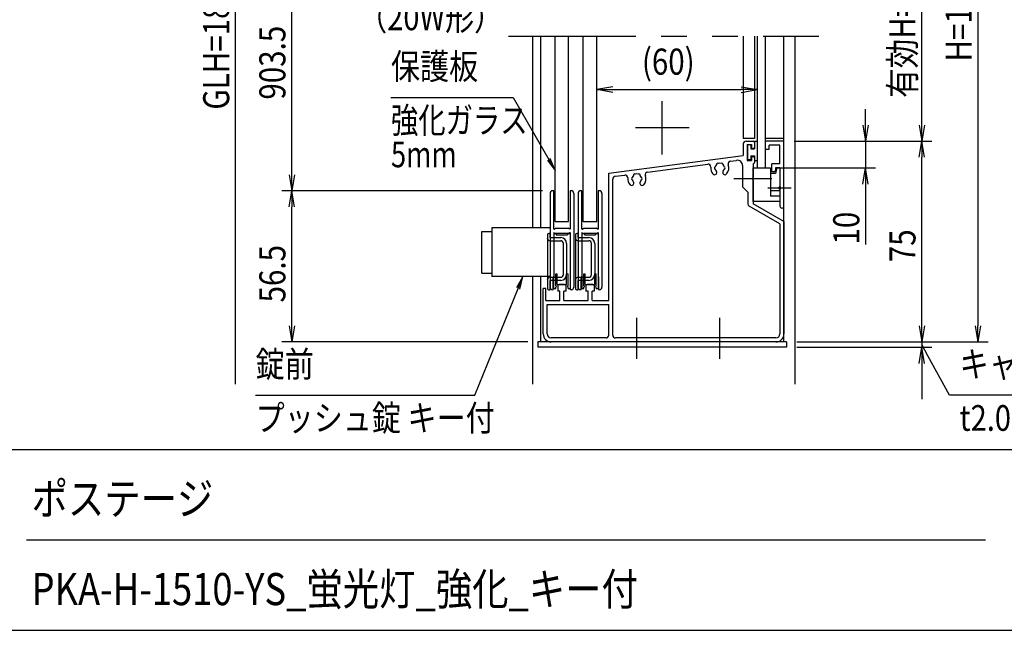
# Model space of a CAD drawing. Extents: x -7245 to 1175, y -5078 to 882.
# Drawn here: x -3102 to -648, y -4848 to -3327 of the extents above; entities that cross this region are included whole.
import ezdxf
from ezdxf.enums import TextEntityAlignment as Align

# ---------------------------------------------------------------- set-up
doc = ezdxf.new("R2010")
doc.units = 0
doc.header["$LTSCALE"] = 20
doc.linetypes.add('CENTER2', pattern=[28.575, 19.05, -3.175, 3.175, -3.175])
doc.linetypes.add('PHANTOM2', pattern=[31.75, 15.875, -3.175, 3.175, -3.175, 3.175, -3.175])
for name, color, linetype in [('AM_0', 7, 'CONTINUOUS'), ('AM_5', 3, 'CONTINUOUS'), ('AM_6', 2, 'CONTINUOUS'), ('AM_7', 4, 'CENTER2'), ('AM_BOR', 7, 'CONTINUOUS'), ('CONT_S_4', 4, 'CONTINUOUS')]:
    doc.layers.add(name, color=color, linetype=linetype)
doc.styles.get("Standard").update_dxf_attribs({"font": 'romans.shx', "width": 0.83, "bigfont": 'extfont.shx'})

msp = doc.modelspace()

# ---------------------------------------------------------------- linework, layer by layer
at = {"layer": 'AM_0', "linetype": 'PHANTOM2'}
msp.add_line((-1883.8, -3367.8), (-1110.5, -3367.8), dxfattribs=at)
at = {"layer": 'AM_0'}
for p, q in [((-1823.8, -3367.8), (-1823.8, -3845.5)), ((-1803.8, -3367.8), (-1803.8, -3845.5)), ((-1767.2, -3829.5), (-1767.2, -3367.8)), ((-1733.8, -3829.5), (-1733.8, -3367.8)), ((-1697.2, -3829.5), (-1697.2, -3367.8)), ((-1663.8, -3829.5), (-1663.8, -3367.8)), ((-1298.5, -3367.8), (-1298.5, -3622.8)), ((-1270.5, -3367.8), (-1270.5, -3622.8)), ((-1263.8, -3367.8), (-1263.8, -3696.1)), ((-1243.8, -3367.8), (-1243.8, -3696.1)), ((-1197.2, -4129.5), (-1197.2, -3367.8)), ((-1170.5, -3367.8), (-1170.5, -4234.2)), ((-1270.5, -3622.8), (-1298.5, -3622.8)), ((-1291.8, -3629.5), (-1273.8, -3629.5)), ((-1197.2, -3622.8), (-1243.8, -3622.8)), ((-1243.8, -3629.5), (-1243.8, -3649.5)), ((-1197.2, -3629.5), (-1243.8, -3629.5)), ((-1197.2, -3791.1), (-1197.2, -3629.5)), ((-1298.5, -3636.1), (-1298.5, -3664.8)), ((-1288.5, -3637.5), (-1278.5, -3637.5)), ((-1288.5, -3637.5), (-1288.5, -3677.5)), ((-1278.5, -3637.5), (-1278.5, -3647.5)), ((-1278.5, -3647.5), (-1273.8, -3647.5)), ((-1270.5, -3632.8), (-1270.5, -3644.1)), ((-1243.8, -3649.5), (-1233.8, -3649.5)), ((-1207.2, -3639.5), (-1233.8, -3639.5)), ((-1233.8, -3649.5), (-1233.8, -3639.5)), ((-1207.2, -3686.1), (-1207.2, -3639.5)), ((-1633.8, -3708.9), (-1298.5, -3664.8)), ((-1330.6, -3679.1), (-1315.6, -3677.1)), ((-1288.5, -3677.5), (-1278.5, -3677.5)), ((-1278.5, -3667.5), (-1278.5, -3677.5)), ((-1278.5, -3667.5), (-1273.8, -3667.5)), ((-1270.5, -3670.8), (-1270.5, -3682.1)), ((-1537.1, -3706.3), (-1387.2, -3686.6)), ((-1300.5, -3690.3), (-1300.5, -3742.8)), ((-1273.8, -3685.5), (-1273.8, -3719.7)), ((-1273.8, -3696.1), (-1230.5, -3696.1)), ((-1273.8, -3779.5), (-1273.8, -3696.1)), ((-1263.8, -3696.1), (-1243.8, -3696.1)), ((-1230.5, -3696.1), (-1230.5, -3766)), ((-1227.2, -3706.1), (-1227.2, -3686.1)), ((-1207.2, -3686.1), (-1227.2, -3686.1)), ((-1217.2, -3696.1), (-1219.8, -3706.1)), ((-1215.2, -3696.1), (-1218.7, -3709.5)), ((-1207.2, -3696.1), (-1217.2, -3696.1)), ((-1215.2, -3696.1), (-1207.2, -3696.1)), ((-1207.2, -3696.1), (-1207.2, -3742.8)), ((-1207.2, -3696.1), (-1207.2, -3743.1)), ((-1633.8, -4026.1), (-1633.8, -3708.9)), ((-1623.8, -4112.8), (-1623.8, -3723.6)), ((-1618, -3716.9), (-1593.9, -3713.8)), ((-1273.8, -3725.8), (-1273.8, -3785.2)), ((-1218.7, -3709.5), (-1230.5, -3709.5)), ((-1219.8, -3706.1), (-1227.2, -3706.1)), ((-1300.5, -3742.8), (-1287.2, -3756.1)), ((-1207.2, -3752.9), (-1230.5, -3752.9)), ((-1207.2, -3749.2), (-1207.2, -3791.1)), ((-1207.2, -3749.5), (-1207.2, -3779.5)), ((-1287.2, -3756.1), (-1287.2, -3785.2)), ((-1207.2, -3766), (-1230.5, -3766)), ((-1207.2, -3835.2), (-1283.8, -3791)), ((-1207.2, -3779.5), (-1273.8, -3779.5)), ((-1197.2, -3829.5), (-1273.8, -3785.2)), ((-1925.5, -3845.5), (-1925.5, -3966.8)), ((-1780.2, -3845.5), (-1925.5, -3845.5)), ((-1767.2, -3829.5), (-1733.8, -3829.5)), ((-1697.2, -3829.5), (-1663.8, -3829.5)), ((-1207.2, -3835.2), (-1207.2, -4109.5)), ((-1197.2, -3829.5), (-1197.2, -4109.5)), ((-1950.2, -3854.1), (-1925.5, -3854.1)), ((-1950.2, -3958.1), (-1950.2, -3854.1)), ((-1950.2, -3958.1), (-1925.5, -3958.1)), ((-1780.2, -3966.8), (-1925.5, -3966.8)), ((-1823.8, -3966.8), (-1823.8, -4234.2)), ((-1803.8, -3966.8), (-1803.8, -4129.5)), ((-1797.2, -4109.5), (-1797.2, -3996.1)), ((-1790.5, -3996.1), (-1797.2, -3996.1)), ((-1790.5, -4026.1), (-1790.5, -3996.1)), ((-1760.5, -3988.1), (-1757.2, -3986.1)), ((-1760.5, -3988.1), (-1760.5, -4002.8)), ((-1743.8, -3986.1), (-1757.2, -3986.1)), ((-1743.8, -3986.1), (-1740.5, -3988.1)), ((-1740.5, -3988.1), (-1740.5, -4002.8)), ((-1690.5, -3988.1), (-1687.2, -3986.1)), ((-1690.5, -3988.1), (-1690.5, -4002.8)), ((-1673.8, -3986.1), (-1687.2, -3986.1)), ((-1673.8, -3986.1), (-1670.5, -3988.1)), ((-1670.5, -3988.1), (-1670.5, -4002.8)), ((-1755.5, -4002.8), (-1760.5, -4002.8)), ((-1755.5, -4026.1), (-1755.5, -4002.8)), ((-1745.5, -4026.1), (-1745.5, -4002.8)), ((-1740.5, -4002.8), (-1745.5, -4002.8)), ((-1685.5, -4002.8), (-1690.5, -4002.8)), ((-1685.5, -4026.1), (-1685.5, -4002.8)), ((-1675.5, -4026.1), (-1675.5, -4002.8)), ((-1670.5, -4002.8), (-1675.5, -4002.8)), ((-1790.5, -4026.1), (-1755.5, -4026.1)), ((-1787.2, -4036.1), (-1633.8, -4036.1)), ((-1787.2, -4109.5), (-1787.2, -4036.1)), ((-1745.5, -4026.1), (-1685.5, -4026.1)), ((-1675.5, -4026.1), (-1633.8, -4026.1)), ((-1633.8, -4112.8), (-1633.8, -4036.1)), ((-1640.5, -4119.5), (-1777.2, -4119.5)), ((-1217.2, -4119.5), (-1617.2, -4119.5)), ((-1810.5, -4129.5), (-1810.5, -4142.8)), ((-1190.5, -4129.5), (-1810.5, -4129.5)), ((-1190.5, -4142.8), (-1810.5, -4142.8)), ((-1566.9, -4129.5), (-1777.2, -4129.5)), ((-1360.2, -4129.5), (-1560.8, -4129.5)), ((-1217.2, -4129.5), (-1354.1, -4129.5)), ((-1190.5, -4129.5), (-1190.5, -4142.8))]:
    msp.add_line(p, q, dxfattribs=at)
for centre, radius, start, end in [((-1291.8, -3636.1), 6.67, 90, 180), ((-1273.8, -3632.8), 3.33, 0, 90), ((-1273.8, -3644.1), 3.33, 270, 0), ((-1329.7, -3685.7), 6.67, 97.5, 200.7858), ((-1313.8, -3690.3), 13.3, 0, 97.5), ((-1273.8, -3670.8), 3.33, 0, 90), ((-1386.4, -3693.2), 6.67, 354.2142, 97.5), ((-1357.2, -3696.1), 22.7, 174.2142, 221.3136), ((-1370.1, -3707.5), 5.5, 221.3136, 41.3136), ((-1367.2, -3696.1), 3.33, 112.0243, 247.9757), ((-1357.2, -3696.1), 11.7, 135.3589, 164.6411), ((-1357.2, -3696.1), 11.7, 195.3589, 221.3136), ((-1362.2, -3687.5), 3.33, 52.0243, 187.9757), ((-1357.2, -3696.1), 11.7, 75.3589, 104.6411), ((-1352.2, -3687.5), 3.33, 352.0243, 127.9757), ((-1344.3, -3707.5), 5.5, 138.6864, 318.6864), ((-1357.2, -3696.1), 11.7, 15.3589, 44.6411), ((-1357.2, -3696.1), 11.7, 318.6864, 344.6411), ((-1347.2, -3696.1), 3.33, 292.0243, 67.9757), ((-1357.2, -3696.1), 22.7, 318.6864, 20.7858), ((-1273.8, -3682.1), 3.33, 270, 0), ((-1617.2, -3723.6), 6.67, 97.5, 180), ((-1593.1, -3720.4), 6.67, 355.2894, 97.5), ((-1563.8, -3722.8), 22.7, 175.2894, 221.3136), ((-1573.8, -3722.8), 3.33, 112.0243, 247.9757), ((-1563.8, -3722.8), 11.7, 135.3589, 164.6411), ((-1563.8, -3722.8), 11.7, 195.3589, 221.3136), ((-1568.8, -3714.1), 3.33, 52.0243, 187.9757), ((-1563.8, -3722.8), 11.7, 75.3589, 104.6411), ((-1558.8, -3714.1), 3.33, 352.0243, 127.9757), ((-1563.8, -3722.8), 11.7, 15.3589, 44.6411), ((-1563.8, -3722.8), 11.7, 318.6864, 344.6411), ((-1553.8, -3722.8), 3.33, 292.0243, 67.9757), ((-1563.8, -3722.8), 22.7, 318.6864, 19.7106), ((-1536.2, -3712.9), 6.67, 97.5, 199.7106), ((-1272.5, -3722.8), 3.33, 113.5782, 246.4218), ((-1576.7, -3734.1), 5.5, 221.3136, 41.3136), ((-1550.9, -3734.1), 5.5, 138.6864, 318.6864), ((-1207.2, -3746.1), 3.33, 90, 270), ((-1208.5, -3746.1), 3.33, 293.5782, 66.4218), ((-1280.5, -3785.2), 6.67, 180, 240), ((-1202.2, -3791.1), 5, 180, 0), ((-1777.2, -4109.5), 20, 180, 270), ((-1777.2, -4109.5), 10, 180, 270), ((-1640.5, -4112.8), 6.67, 270, 0), ((-1617.2, -4112.8), 6.67, 180, 270), ((-1217.2, -4109.5), 20, 270, 0), ((-1217.2, -4109.5), 10, 270, 0), ((-1563.8, -4130.8), 3.33, 23.5782, 156.4218), ((-1357.2, -4130.8), 3.33, 23.5782, 156.4218)]:
    msp.add_arc(centre, radius, start, end, dxfattribs=at)
at = {"layer": 'AM_5'}
for p, q in [((-2563.8, -4234.2), (-2563.8, -2441.1)), ((-713.8, -2441.1), (-713.8, -4089.5)), ((-853.8, -3589.5), (-853.8, -3054.5)), ((-2423.8, -3712.8), (-2423.8, -3107.8)), ((-1623.8, -3494.4), (-1663.8, -3501.1)), ((-1623.8, -3507.8), (-1663.8, -3501.1)), ((-1663.8, -3501.1), (-1623.8, -3501.1)), ((-1623.8, -3501.1), (-1303.8, -3501.1)), ((-1303.8, -3494.4), (-1263.8, -3501.1)), ((-1303.8, -3507.8), (-1263.8, -3501.1)), ((-1263.8, -3501.1), (-1303.8, -3501.1)), ((-2176.5, -3520.3), (-1872.3, -3520.3)), ((-1872.3, -3520.3), (-1783.2, -3674.7)), ((-993.8, -3589.5), (-993.8, -3549.5)), ((-1000.5, -3589.5), (-993.8, -3629.5)), ((-987.2, -3589.5), (-993.8, -3629.5)), ((-993.8, -3629.5), (-993.8, -3589.5)), ((-860.5, -3589.5), (-853.8, -3629.5)), ((-847.2, -3589.5), (-853.8, -3629.5)), ((-853.8, -3629.5), (-853.8, -3589.5)), ((-1172.2, -3629.5), (-968.8, -3629.5)), ((-1172.2, -3629.5), (-828.8, -3629.5)), ((-1172.2, -3629.5), (-828.8, -3629.5)), ((-993.8, -3629.5), (-993.8, -3696.1)), ((-860.5, -3669.5), (-853.8, -3629.5)), ((-847.2, -3669.5), (-853.8, -3629.5)), ((-853.8, -3629.5), (-853.8, -3669.5)), ((-1786.8, -3676.9), (-1767.2, -3702.5)), ((-1783.2, -3674.7), (-1767.2, -3702.5)), ((-1767.2, -3702.5), (-1779.5, -3672.6)), ((-853.8, -4089.5), (-853.8, -3669.5)), ((-1218.8, -3696.1), (-968.8, -3696.1)), ((-1000.5, -3736.1), (-993.8, -3696.1)), ((-987.2, -3736.1), (-993.8, -3696.1)), ((-993.8, -3696.1), (-993.8, -3736.1)), ((-2430.5, -3712.8), (-2423.8, -3752.8)), ((-2417.2, -3712.8), (-2423.8, -3752.8)), ((-2423.8, -3752.8), (-2423.8, -3712.8)), ((-1798.5, -3752.8), (-2448.8, -3752.8)), ((-1798.5, -3752.8), (-2448.8, -3752.8)), ((-2430.5, -3792.8), (-2423.8, -3752.8)), ((-2417.2, -3792.8), (-2423.8, -3752.8)), ((-2423.8, -3752.8), (-2423.8, -3792.8)), ((-993.8, -3736.1), (-993.8, -3887)), ((-2423.8, -4089.5), (-2423.8, -3792.8)), ((-1847.6, -3966.8), (-1863.6, -3994.8)), ((-1859.6, -3996.4), (-1847.6, -3966.8)), ((-1855.7, -3998), (-1847.6, -3966.8)), ((-1967.7, -4261.7), (-1859.6, -3996.4)), ((-853.8, -4089.5), (-853.8, -4049.5)), ((-2430.5, -4089.5), (-2423.8, -4129.5)), ((-2417.2, -4089.5), (-2423.8, -4129.5)), ((-2423.8, -4129.5), (-2423.8, -4089.5)), ((-860.5, -4089.5), (-853.8, -4129.5)), ((-860.5, -4089.5), (-853.8, -4129.5)), ((-847.2, -4089.5), (-853.8, -4129.5)), ((-853.8, -4129.5), (-853.8, -4089.5)), ((-847.2, -4089.5), (-853.8, -4129.5)), ((-853.8, -4129.5), (-853.8, -4089.5)), ((-720.5, -4089.5), (-713.8, -4129.5)), ((-707.2, -4089.5), (-713.8, -4129.5)), ((-713.8, -4129.5), (-713.8, -4089.5)), ((-1835.5, -4129.5), (-2448.8, -4129.5)), ((-1165.5, -4129.5), (-828.8, -4129.5)), ((-1165.5, -4129.5), (-828.8, -4129.5)), ((-1165.5, -4129.5), (-688.8, -4129.5)), ((-1165.5, -4142.8), (-828.8, -4142.8)), ((-860.5, -4182.8), (-853.8, -4142.8)), ((-853.8, -4129.5), (-853.8, -4142.8)), ((-838.4, -4164.1), (-853.8, -4136.1)), ((-847.2, -4182.8), (-853.8, -4142.8)), ((-853.8, -4142.8), (-853.8, -4182.8)), ((-784.5, -4261.7), (-838.4, -4164.1)), ((-853.8, -4182.8), (-853.8, -4272)), ((-2513.8, -4261.7), (-1967.7, -4261.7)), ((-494.5, -4261.7), (-784.5, -4261.7))]:
    msp.add_line(p, q, dxfattribs=at)
at = {"layer": 'AM_7'}
for p, q in [((-1500.5, -3662.8), (-1500.5, -3529.5)), ((-1433.8, -3596.1), (-1567.2, -3596.1)), ((-1227.8, -3722.8), (-1321.8, -3722.8)), ((-1178.9, -3746.1), (-1237.2, -3746.1)), ((-1563.8, -4171.1), (-1563.8, -4069.5)), ((-1357.2, -4171.1), (-1357.2, -4069.5))]:
    msp.add_line(p, q, dxfattribs=at)
at = {"layer": 'AM_BOR'}
for p, q in [((-6825, -4397.5), (975, -4397.5)), ((-3085, -4622.5), (-695, -4622.5)), ((-6825, -4847.5), (975, -4847.5))]:
    msp.add_line(p, q, dxfattribs=at)
at = {"layer": 'CONT_S_4'}
for p, q in [((-1270.5, -3630.8), (-1270.5, -3648.8)), ((-1269.2, -3629.5), (-1263.8, -3629.5)), ((-1287.8, -3640.1), (-1287.8, -3674.8)), ((-1281.2, -3638.8), (-1286.5, -3638.8)), ((-1279.8, -3640.1), (-1279.8, -3648.8)), ((-1279.8, -3648.8), (-1270.5, -3648.8)), ((-1281.2, -3676.1), (-1286.5, -3676.1)), ((-1279.8, -3666.1), (-1270.5, -3666.1)), ((-1279.8, -3666.1), (-1279.8, -3674.8)), ((-1270.5, -3666.1), (-1270.5, -3676.8)), ((-1263.8, -3678.1), (-1269.2, -3678.1)), ((-1770.8, -3752.8), (-1773.5, -3752.8)), ((-1770.8, -3847.6), (-1770.8, -3752.8)), ((-1727.5, -3752.8), (-1730.2, -3752.8)), ((-1730.2, -3752.8), (-1730.2, -3847.6)), ((-1700.8, -3752.8), (-1703.5, -3752.8)), ((-1700.8, -3847.6), (-1700.8, -3752.8)), ((-1657.5, -3752.8), (-1660.2, -3752.8)), ((-1660.2, -3752.8), (-1660.2, -3847.6)), ((-1780.2, -3759.5), (-1780.2, -3992.8)), ((-1720.8, -3759.5), (-1720.8, -3992.8)), ((-1710.2, -3759.5), (-1710.2, -3992.8)), ((-1650.8, -3759.5), (-1650.8, -3992.8)), ((-1769.8, -3848.2), (-1766.2, -3846.1)), ((-1766.2, -3846.1), (-1734.8, -3846.1)), ((-1731.2, -3848.2), (-1734.8, -3846.1)), ((-1699.8, -3848.2), (-1696.2, -3846.1)), ((-1696.2, -3846.1), (-1664.8, -3846.1)), ((-1661.2, -3848.2), (-1664.8, -3846.1)), ((-1786.8, -3862.8), (-1786.8, -3996.1)), ((-1780.2, -3859.5), (-1783.5, -3859.5)), ((-1780.2, -3869.5), (-1780.2, -3859.5)), ((-1780.2, -3869.5), (-1753.5, -3869.5)), ((-1770.8, -3857.9), (-1770.8, -3966.1)), ((-1770.8, -3859.5), (-1764.5, -3859.5)), ((-1769.8, -3857.4), (-1766.2, -3859.5)), ((-1734.8, -3859.5), (-1766.2, -3859.5)), ((-1764.5, -3859.5), (-1764.5, -3862.8)), ((-1764.5, -3862.8), (-1736.5, -3862.8)), ((-1736.5, -3859.5), (-1736.5, -3862.8)), ((-1736.5, -3859.5), (-1730.2, -3859.5)), ((-1731.2, -3857.4), (-1734.8, -3859.5)), ((-1730.2, -3857.9), (-1730.2, -3966.1)), ((-1716.8, -3862.8), (-1716.8, -3996.1)), ((-1710.2, -3859.5), (-1713.5, -3859.5)), ((-1710.2, -3869.5), (-1710.2, -3859.5)), ((-1710.2, -3869.5), (-1683.5, -3869.5)), ((-1700.8, -3857.9), (-1700.8, -3966.1)), ((-1700.8, -3859.5), (-1694.5, -3859.5)), ((-1699.8, -3857.4), (-1696.2, -3859.5)), ((-1664.8, -3859.5), (-1696.2, -3859.5)), ((-1694.5, -3859.5), (-1694.5, -3862.8)), ((-1694.5, -3862.8), (-1666.5, -3862.8)), ((-1666.5, -3859.5), (-1666.5, -3862.8)), ((-1666.5, -3859.5), (-1660.2, -3859.5)), ((-1661.2, -3857.4), (-1664.8, -3859.5)), ((-1660.2, -3857.9), (-1660.2, -3966.1)), ((-1780.2, -3877.5), (-1753.5, -3877.5)), ((-1746.8, -3961.5), (-1746.8, -3884.1)), ((-1738.8, -3884.1), (-1738.8, -3961.5)), ((-1710.2, -3877.5), (-1683.5, -3877.5)), ((-1676.8, -3961.5), (-1676.8, -3884.1)), ((-1668.8, -3884.1), (-1668.8, -3961.5)), ((-1780.2, -3968.1), (-1753.5, -3968.1)), ((-1770.8, -3966.1), (-1772.2, -3967.5)), ((-1772.2, -3999.5), (-1772.2, -3967.5)), ((-1771.2, -3966.5), (-1771.2, -3996.1)), ((-1765.8, -3989.5), (-1765.8, -3959.5)), ((-1765.8, -3959.5), (-1762.2, -3959.5)), ((-1762.2, -3986.1), (-1762.2, -3959.5)), ((-1738.8, -3986.1), (-1738.8, -3959.5)), ((-1738.8, -3959.5), (-1735.2, -3959.5)), ((-1735.2, -3989.5), (-1735.2, -3959.5)), ((-1728.8, -3967.5), (-1730.2, -3966.1)), ((-1729.8, -3966.5), (-1729.8, -3996.1)), ((-1728.8, -3999.5), (-1728.8, -3967.5)), ((-1710.2, -3968.1), (-1683.5, -3968.1)), ((-1700.8, -3966.1), (-1702.2, -3967.5)), ((-1702.2, -3999.5), (-1702.2, -3967.5)), ((-1701.2, -3966.5), (-1701.2, -3996.1)), ((-1695.8, -3989.5), (-1695.8, -3959.5)), ((-1695.8, -3959.5), (-1692.2, -3959.5)), ((-1692.2, -3986.1), (-1692.2, -3959.5)), ((-1668.8, -3986.1), (-1668.8, -3959.5)), ((-1668.8, -3959.5), (-1665.2, -3959.5)), ((-1665.2, -3989.5), (-1665.2, -3959.5)), ((-1658.8, -3967.5), (-1660.2, -3966.1)), ((-1659.8, -3966.5), (-1659.8, -3996.1)), ((-1658.8, -3999.5), (-1658.8, -3967.5)), ((-1780.2, -3999.5), (-1780.2, -3976.1)), ((-1753.5, -3976.1), (-1780.2, -3976.1)), ((-1771.2, -3996.1), (-1765.8, -3996.1)), ((-1765.8, -3996.1), (-1765.8, -3992.8)), ((-1762.2, -3986.1), (-1738.8, -3986.1)), ((-1735.2, -3996.1), (-1735.2, -3992.8)), ((-1735.2, -3996.1), (-1729.8, -3996.1)), ((-1710.2, -3999.5), (-1710.2, -3976.1)), ((-1683.5, -3976.1), (-1710.2, -3976.1)), ((-1701.2, -3996.1), (-1695.8, -3996.1)), ((-1695.8, -3996.1), (-1695.8, -3992.8)), ((-1692.2, -3986.1), (-1668.8, -3986.1)), ((-1665.2, -3996.1), (-1665.2, -3992.8)), ((-1665.2, -3996.1), (-1659.8, -3996.1)), ((-1783.5, -3999.5), (-1780.2, -3999.5)), ((-1772.2, -3999.5), (-1773.5, -3999.5)), ((-1727.5, -3999.5), (-1728.8, -3999.5)), ((-1713.5, -3999.5), (-1710.2, -3999.5)), ((-1702.2, -3999.5), (-1703.5, -3999.5)), ((-1657.5, -3999.5), (-1658.8, -3999.5))]:
    msp.add_line(p, q, dxfattribs=at)
for centre, radius, start, end in [((-1269.2, -3630.8), 1.33, 90, 180), ((-1286.5, -3640.1), 1.33, 90, 180), ((-1281.2, -3640.1), 1.33, 0, 90), ((-1286.5, -3674.8), 1.33, 180, 270), ((-1281.2, -3674.8), 1.33, 270, 0), ((-1269.2, -3676.8), 1.33, 180, 270), ((-1773.5, -3759.5), 6.67, 90, 180), ((-1727.5, -3759.5), 6.67, 0, 90), ((-1703.5, -3759.5), 6.67, 90, 180), ((-1657.5, -3759.5), 6.67, 0, 90), ((-1770.2, -3847.6), 0.667, 180, 300), ((-1730.8, -3847.6), 0.667, 240, 0), ((-1700.2, -3847.6), 0.667, 180, 300), ((-1660.8, -3847.6), 0.667, 240, 0), ((-1783.5, -3862.8), 3.33, 90, 180), ((-1780.2, -3870.8), 6.67, 180, 270), ((-1770.2, -3857.9), 0.667, 60, 180), ((-1753.5, -3884.1), 14.7, 0, 90), ((-1730.8, -3857.9), 0.667, 0, 120), ((-1713.5, -3862.8), 3.33, 90, 180), ((-1710.2, -3870.8), 6.67, 180, 270), ((-1700.2, -3857.9), 0.667, 60, 180), ((-1683.5, -3884.1), 14.7, 0, 90), ((-1660.8, -3857.9), 0.667, 0, 120), ((-1753.5, -3884.1), 6.67, 0, 90), ((-1683.5, -3884.1), 6.67, 0, 90), ((-1780.2, -3974.8), 6.67, 90, 180), ((-1753.5, -3961.5), 14.7, 270, 0), ((-1753.5, -3961.5), 6.67, 270, 0), ((-1710.2, -3974.8), 6.67, 90, 180), ((-1683.5, -3961.5), 14.7, 270, 0), ((-1683.5, -3961.5), 6.67, 270, 0), ((-1783.5, -3996.1), 3.33, 180, 270), ((-1773.5, -3992.8), 6.67, 180, 270), ((-1765.8, -3991.1), 1.67, 270, 90), ((-1735.2, -3991.1), 1.67, 90, 270), ((-1727.5, -3992.8), 6.67, 270, 0), ((-1713.5, -3996.1), 3.33, 180, 270), ((-1703.5, -3992.8), 6.67, 180, 270), ((-1695.8, -3991.1), 1.67, 270, 90), ((-1665.2, -3991.1), 1.67, 90, 270), ((-1657.5, -3992.8), 6.67, 270, 0)]:
    msp.add_arc(centre, radius, start, end, dxfattribs=at)

# ---------------------------------------------------------------- texts
at = {"layer": 'AM_5', "width": 0.83}
for s, p in [('有効H=893', (-869.5, -3521.6)), ('H=1060', (-729.5, -3431)), ('GLH=1800', (-2579.5, -3550.9)), ('903.5', (-2439.5, -3525.9)), ('10', (-1009.5, -3886.8)), ('75', (-869.5, -3930.8)), ('56.5', (-2439.5, -4031))]:
    msp.add_text(s, height=65, rotation=90, dxfattribs=at).set_placement(p)
msp.add_text('(60)', height=65, dxfattribs=at).set_placement((-1551.2, -3463.8))
at = {"layer": 'AM_6'}
for s, width, p in [('（20W形）', 0.83, (-2258.4, -3289)), ('強化ガラス', 0.78, (-2176.5, -3545.3)), ('5mm', 0.78, (-2176.5, -3630.3)), ('プッシュ錠 キー付', 0.83, (-2513.8, -4286.7)), ('t2.0', 0.83, (-759.5, -4286.7))]:
    msp.add_text(s, height=64, dxfattribs=dict(at, width=width)).set_placement(p, align=Align.TOP_LEFT)
at = {"layer": 'AM_6', "width": 0.83}
for s, p in [('保護板', (-2176.5, -3495.3)), ('錠前', (-2513.8, -4236.7)), ('キャップ', (-759.5, -4236.7))]:
    msp.add_text(s, height=64, dxfattribs=at).set_placement(p, align=Align.BOTTOM_LEFT)
for s, p in [('ポステージ', (-3072.1, -4519.9)), ('PKA-H-1510-YS_蛍光灯_強化_キー付', (-3072.1, -4744.9))]:
    msp.add_text(s, height=80, dxfattribs=at).set_placement(p, align=Align.MIDDLE_LEFT)

doc.saveas('drawing.dxf')
